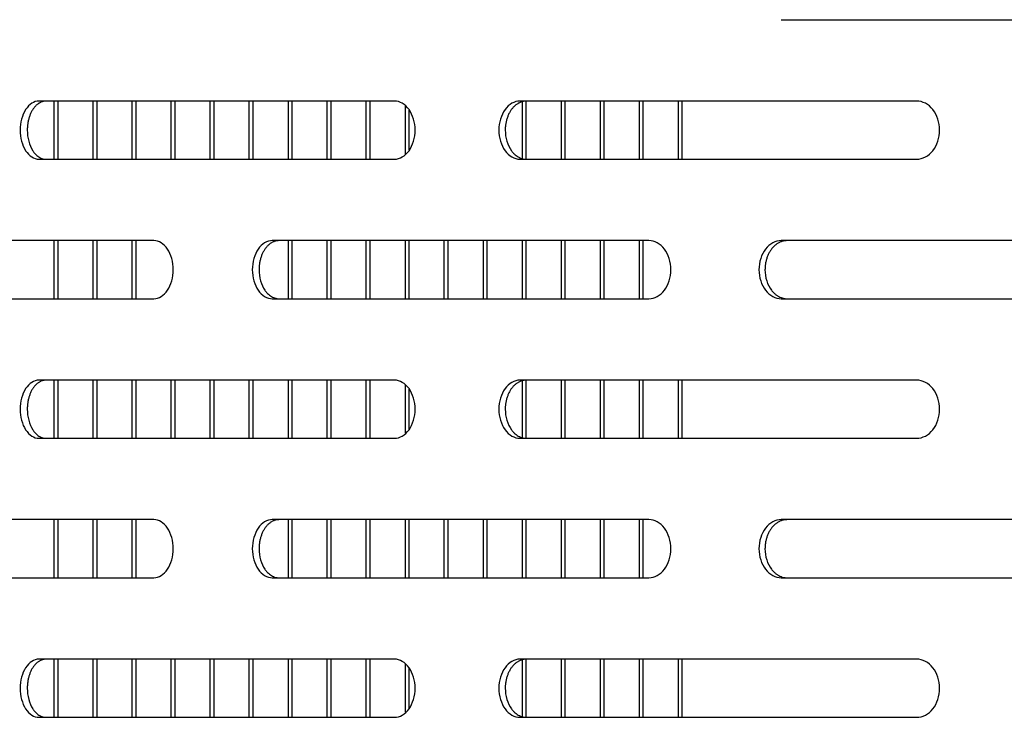
# Model space of a CAD drawing. Units: millimetres. Extents: x 0 to 8297, y 0 to 6768.
# Drawn here: x 803 to 887, y 954 to 1014 of the extents above; entities that cross this region are included whole.
import ezdxf

# ---------------------------------------------------------------- set-up
doc = ezdxf.new("R2010")
doc.units = ezdxf.units.MM
for name, color, linetype in [('D__백업-190909_공통_', 7, 'Continuous'), ('D__백업-190909_수출_', 7, 'Continuous'), ('Default', 7, 'Continuous')]:
    doc.layers.add(name, color=color, linetype=linetype)

# ---------------------------------------------------------------- blocks, each defined once
blk = doc.blocks.new('SE7')
at = {"layer": 'D__백업-190909_공통_', "color": 7, "linetype": 'Continuous'}
for p, q in [((-6146.491, 837.567), (-6146.491, 842.567)), ((-6146.156, 837.567), (-6146.156, 842.567)), ((-6143.137, 837.567), (-6143.137, 842.567)), ((-6142.801, 837.567), (-6142.801, 842.567)), ((-6139.782, 837.567), (-6139.782, 842.567)), ((-6139.447, 837.567), (-6139.447, 842.567)), ((-6136.427, 837.567), (-6136.427, 842.567)), ((-6136.092, 837.567), (-6136.092, 842.567)), ((-6133.073, 837.567), (-6133.073, 842.567)), ((-6132.737, 837.567), (-6132.737, 842.567)), ((-6129.718, 837.567), (-6129.718, 842.567)), ((-6129.383, 837.567), (-6129.383, 842.567)), ((-6126.363, 837.567), (-6126.363, 842.567)), ((-6126.028, 837.567), (-6126.028, 842.567)), ((-6123.009, 837.567), (-6123.009, 842.567)), ((-6122.673, 837.567), (-6122.673, 842.567)), ((-6119.654, 837.567), (-6119.654, 842.567)), ((-6119.319, 837.567), (-6119.319, 842.567)), ((-6116.299, 838.002), (-6116.299, 842.132)), ((-6106.235, 837.567), (-6106.235, 842.567)), ((-6105.9, 837.567), (-6105.9, 842.567)), ((-6102.881, 837.567), (-6102.881, 842.567)), ((-6102.545, 837.567), (-6102.545, 842.567)), ((-6099.526, 837.567), (-6099.526, 842.567)), ((-6099.19, 837.567), (-6099.19, 842.567)), ((-6096.171, 837.567), (-6096.171, 842.567)), ((-6095.836, 837.567), (-6095.836, 842.567)), ((-6092.817, 837.567), (-6092.817, 842.567)), ((-6092.481, 837.567), (-6092.481, 842.567)), ((-6115.964, 838.335), (-6115.964, 841.799)), ((-6146.491, 825.567), (-6146.491, 830.567)), ((-6146.156, 825.567), (-6146.156, 830.567)), ((-6143.137, 825.567), (-6143.137, 830.567)), ((-6142.801, 825.567), (-6142.801, 830.567)), ((-6139.782, 825.567), (-6139.782, 830.567)), ((-6139.447, 825.567), (-6139.447, 830.567)), ((-6126.363, 825.567), (-6126.363, 830.567)), ((-6126.028, 825.567), (-6126.028, 830.567)), ((-6123.009, 825.567), (-6123.009, 830.567)), ((-6122.673, 825.567), (-6122.673, 830.567)), ((-6119.654, 825.567), (-6119.654, 830.567)), ((-6119.319, 825.567), (-6119.319, 830.567)), ((-6116.299, 825.567), (-6116.299, 830.567)), ((-6115.964, 825.567), (-6115.964, 830.567)), ((-6112.945, 825.567), (-6112.945, 830.567)), ((-6112.609, 825.567), (-6112.609, 830.567)), ((-6109.59, 825.567), (-6109.59, 830.567)), ((-6109.255, 825.567), (-6109.255, 830.567)), ((-6106.235, 825.567), (-6106.235, 830.567)), ((-6105.9, 825.567), (-6105.9, 830.567)), ((-6102.881, 825.567), (-6102.881, 830.567)), ((-6102.545, 825.567), (-6102.545, 830.567)), ((-6099.526, 825.567), (-6099.526, 830.567)), ((-6099.19, 825.567), (-6099.19, 830.567)), ((-6096.171, 825.567), (-6096.171, 830.567)), ((-6095.836, 825.567), (-6095.836, 830.567)), ((-6146.491, 813.567), (-6146.491, 818.567)), ((-6146.156, 813.567), (-6146.156, 818.567)), ((-6143.137, 813.567), (-6143.137, 818.567)), ((-6142.801, 813.567), (-6142.801, 818.567)), ((-6139.782, 813.567), (-6139.782, 818.567)), ((-6139.447, 813.567), (-6139.447, 818.567)), ((-6136.427, 813.567), (-6136.427, 818.567)), ((-6136.092, 813.567), (-6136.092, 818.567)), ((-6133.073, 813.567), (-6133.073, 818.567)), ((-6132.737, 813.567), (-6132.737, 818.567)), ((-6129.718, 813.567), (-6129.718, 818.567)), ((-6129.383, 813.567), (-6129.383, 818.567)), ((-6126.363, 813.567), (-6126.363, 818.567)), ((-6126.028, 813.567), (-6126.028, 818.567)), ((-6123.009, 813.567), (-6123.009, 818.567)), ((-6122.673, 813.567), (-6122.673, 818.567)), ((-6119.654, 813.567), (-6119.654, 818.567)), ((-6119.319, 813.567), (-6119.319, 818.567)), ((-6116.299, 814.002), (-6116.299, 818.132)), ((-6106.235, 813.567), (-6106.235, 818.567)), ((-6105.9, 813.567), (-6105.9, 818.567)), ((-6102.881, 813.567), (-6102.881, 818.567)), ((-6102.545, 813.567), (-6102.545, 818.567)), ((-6099.526, 813.567), (-6099.526, 818.567)), ((-6099.19, 813.567), (-6099.19, 818.567)), ((-6096.171, 813.567), (-6096.171, 818.567)), ((-6095.836, 813.567), (-6095.836, 818.567)), ((-6092.817, 813.567), (-6092.817, 818.567)), ((-6092.481, 813.567), (-6092.481, 818.567)), ((-6115.964, 814.335), (-6115.964, 817.799)), ((-6146.491, 801.567), (-6146.491, 806.567)), ((-6146.156, 801.567), (-6146.156, 806.567)), ((-6143.137, 801.567), (-6143.137, 806.567)), ((-6142.801, 801.567), (-6142.801, 806.567)), ((-6139.782, 801.567), (-6139.782, 806.567)), ((-6139.447, 801.567), (-6139.447, 806.567)), ((-6126.363, 801.567), (-6126.363, 806.567)), ((-6126.028, 801.567), (-6126.028, 806.567)), ((-6123.009, 801.567), (-6123.009, 806.567)), ((-6122.673, 801.567), (-6122.673, 806.567)), ((-6119.654, 801.567), (-6119.654, 806.567)), ((-6119.319, 801.567), (-6119.319, 806.567)), ((-6116.299, 801.567), (-6116.299, 806.567)), ((-6115.964, 801.567), (-6115.964, 806.567)), ((-6112.945, 801.567), (-6112.945, 806.567)), ((-6112.609, 801.567), (-6112.609, 806.567)), ((-6109.59, 801.567), (-6109.59, 806.567)), ((-6109.255, 801.567), (-6109.255, 806.567)), ((-6106.235, 801.567), (-6106.235, 806.567)), ((-6105.9, 801.567), (-6105.9, 806.567)), ((-6102.881, 801.567), (-6102.881, 806.567)), ((-6102.545, 801.567), (-6102.545, 806.567)), ((-6099.526, 801.567), (-6099.526, 806.567)), ((-6099.19, 801.567), (-6099.19, 806.567)), ((-6096.171, 801.567), (-6096.171, 806.567)), ((-6095.836, 801.567), (-6095.836, 806.567)), ((-6146.491, 789.567), (-6146.491, 794.567)), ((-6146.156, 789.567), (-6146.156, 794.567)), ((-6143.137, 789.567), (-6143.137, 794.567)), ((-6142.801, 789.567), (-6142.801, 794.567)), ((-6139.782, 789.567), (-6139.782, 794.567)), ((-6139.447, 789.567), (-6139.447, 794.567)), ((-6136.427, 789.567), (-6136.427, 794.567)), ((-6136.092, 789.567), (-6136.092, 794.567)), ((-6133.073, 789.567), (-6133.073, 794.567)), ((-6132.737, 789.567), (-6132.737, 794.567)), ((-6129.718, 789.567), (-6129.718, 794.567)), ((-6129.383, 789.567), (-6129.383, 794.567)), ((-6126.363, 789.567), (-6126.363, 794.567)), ((-6126.028, 789.567), (-6126.028, 794.567)), ((-6123.009, 789.567), (-6123.009, 794.567)), ((-6122.673, 789.567), (-6122.673, 794.567)), ((-6119.654, 789.567), (-6119.654, 794.567)), ((-6119.319, 789.567), (-6119.319, 794.567)), ((-6106.235, 789.567), (-6106.235, 794.567)), ((-6105.9, 789.567), (-6105.9, 794.567)), ((-6102.881, 789.567), (-6102.881, 794.567)), ((-6102.545, 789.567), (-6102.545, 794.567)), ((-6099.526, 789.567), (-6099.526, 794.567)), ((-6099.19, 789.567), (-6099.19, 794.567)), ((-6096.171, 789.567), (-6096.171, 794.567)), ((-6095.836, 789.567), (-6095.836, 794.567)), ((-6092.817, 789.567), (-6092.817, 794.567)), ((-6092.481, 789.567), (-6092.481, 794.567)), ((-6116.299, 790.002), (-6116.299, 794.132)), ((-6115.964, 790.335), (-6115.964, 793.799))]:
    blk.add_line(p, q, dxfattribs=at)
at = {"layer": 'D__백업-190909_수출_', "color": 7, "linetype": 'Continuous'}
for p, q in [((-6083.965, 849.567), (-6048.234, 849.567)), ((-6117.239, 842.567), (-6147.814, 842.567)), ((-6072.315, 842.567), (-6106.436, 842.567)), ((-6147.814, 837.567), (-6117.239, 837.567)), ((-6106.436, 837.567), (-6072.315, 837.567)), ((-6137.936, 830.567), (-6166.59, 830.567)), ((-6095.342, 830.567), (-6127.742, 830.567)), ((-6048.234, 830.567), (-6083.965, 830.567)), ((-6166.59, 825.567), (-6137.936, 825.567)), ((-6127.742, 825.567), (-6095.342, 825.567)), ((-6083.965, 825.567), (-6048.234, 825.567)), ((-6117.239, 818.567), (-6147.814, 818.567)), ((-6072.315, 818.567), (-6106.436, 818.567)), ((-6147.814, 813.567), (-6117.239, 813.567)), ((-6106.436, 813.567), (-6072.315, 813.567)), ((-6137.936, 806.567), (-6166.59, 806.567)), ((-6095.342, 806.567), (-6127.742, 806.567)), ((-6048.234, 806.567), (-6083.965, 806.567)), ((-6166.59, 801.567), (-6137.936, 801.567)), ((-6127.742, 801.567), (-6095.342, 801.567)), ((-6083.965, 801.567), (-6048.234, 801.567)), ((-6117.239, 794.567), (-6147.814, 794.567)), ((-6072.315, 794.567), (-6106.436, 794.567)), ((-6147.814, 789.567), (-6117.239, 789.567)), ((-6106.436, 789.567), (-6072.315, 789.567))]:
    blk.add_line(p, q, dxfattribs=at)
for points, knots in [([(-6147.814, 842.567), (-6148.238, 842.567), (-6148.659, 842.298), (-6149.256, 841.372), (-6149.429, 840.722), (-6149.429, 839.413), (-6149.256, 838.762), (-6148.659, 837.837), (-6148.238, 837.567), (-6147.814, 837.567)], [0, 0, 0, 0, 0.25, 0.25, 0.5, 0.5, 0.75, 0.75, 1, 1, 1, 1]), ([(-6147.204, 842.567), (-6147.237, 842.566), (-6147.302, 842.564), (-6147.399, 842.55), (-6147.496, 842.526), (-6147.591, 842.494), (-6147.685, 842.453), (-6147.777, 842.404), (-6147.867, 842.346), (-6147.955, 842.28), (-6148.04, 842.206), (-6148.122, 842.125), (-6148.201, 842.036), (-6148.275, 841.939), (-6148.346, 841.836), (-6148.413, 841.726), (-6148.475, 841.61), (-6148.532, 841.488), (-6148.585, 841.36), (-6148.632, 841.229), (-6148.675, 841.093), (-6148.712, 840.953), (-6148.744, 840.81), (-6148.77, 840.665), (-6148.791, 840.518), (-6148.806, 840.368), (-6148.815, 840.218), (-6148.824, 839.793), (-6148.731, 839.087), (-6148.46, 838.449), (-6148.213, 838.109), (-6148.065, 837.947), (-6147.906, 837.812), (-6147.739, 837.705), (-6147.565, 837.627), (-6147.386, 837.577), (-6147.265, 837.57), (-6147.204, 837.567)], [0, 0, 0, 0, 0.019262, 0.038517, 0.057772, 0.077029, 0.096291, 0.115557, 0.134823, 0.154089, 0.173352, 0.192611, 0.211867, 0.231125, 0.25039, 0.269655, 0.288913, 0.308171, 0.327433, 0.346699, 0.365968, 0.385239, 0.404509, 0.423776, 0.443038, 0.462298, 0.481559, 0.500827, 0.62527, 0.749704, 0.785461, 0.821211, 0.856973, 0.892741, 0.928501, 0.964247, 1, 1, 1, 1]), ([(-6117.239, 837.567), (-6116.774, 837.567), (-6116.311, 837.837), (-6115.651, 838.762), (-6115.459, 839.413), (-6115.459, 840.722), (-6115.651, 841.372), (-6116.311, 842.298), (-6116.774, 842.567), (-6117.239, 842.567)], [0, 0, 0, 0, 0.25, 0.25, 0.5, 0.5, 0.75, 0.75, 1, 1, 1, 1]), ([(-6106.436, 842.567), (-6106.913, 842.567), (-6107.387, 842.298), (-6108.061, 841.372), (-6108.257, 840.722), (-6108.257, 839.413), (-6108.061, 838.762), (-6107.387, 837.837), (-6106.913, 837.567), (-6106.436, 837.567)], [0, 0, 0, 0, 0.25, 0.25, 0.5, 0.5, 0.75, 0.75, 1, 1, 1, 1]), ([(-6105.888, 842.567), (-6105.925, 842.566), (-6105.998, 842.564), (-6106.108, 842.55), (-6106.216, 842.526), (-6106.324, 842.494), (-6106.43, 842.453), (-6106.534, 842.404), (-6106.635, 842.346), (-6106.734, 842.28), (-6106.83, 842.206), (-6106.922, 842.125), (-6107.011, 842.036), (-6107.095, 841.939), (-6107.176, 841.836), (-6107.251, 841.726), (-6107.321, 841.61), (-6107.385, 841.488), (-6107.444, 841.36), (-6107.498, 841.229), (-6107.546, 841.093), (-6107.588, 840.953), (-6107.624, 840.81), (-6107.654, 840.665), (-6107.677, 840.518), (-6107.694, 840.368), (-6107.704, 840.218), (-6107.714, 839.793), (-6107.609, 839.087), (-6107.303, 838.449), (-6107.025, 838.109), (-6106.858, 837.947), (-6106.679, 837.812), (-6106.49, 837.705), (-6106.294, 837.627), (-6106.092, 837.577), (-6105.956, 837.57), (-6105.888, 837.567)], [0, 0, 0, 0, 0.019262, 0.038517, 0.057772, 0.077029, 0.096291, 0.115557, 0.134823, 0.154089, 0.173352, 0.192611, 0.211867, 0.231125, 0.25039, 0.269655, 0.288913, 0.308171, 0.327433, 0.346699, 0.365968, 0.385239, 0.404509, 0.423776, 0.443038, 0.462298, 0.481559, 0.500827, 0.62527, 0.749704, 0.785461, 0.821211, 0.856973, 0.892741, 0.928501, 0.964247, 1, 1, 1, 1]), ([(-6072.315, 837.567), (-6071.801, 837.567), (-6071.289, 837.837), (-6070.56, 838.762), (-6070.348, 839.413), (-6070.348, 840.722), (-6070.56, 841.372), (-6071.289, 842.298), (-6071.801, 842.567), (-6072.315, 842.567)], [0, 0, 0, 0, 0.25, 0.25, 0.5, 0.5, 0.75, 0.75, 1, 1, 1, 1]), ([(-6137.936, 825.567), (-6137.498, 825.567), (-6137.062, 825.837), (-6136.44, 826.762), (-6136.259, 827.413), (-6136.259, 828.722), (-6136.44, 829.372), (-6137.062, 830.298), (-6137.498, 830.567), (-6137.936, 830.567)], [0, 0, 0, 0, 0.25, 0.25, 0.5, 0.5, 0.75, 0.75, 1, 1, 1, 1]), ([(-6127.742, 830.567), (-6128.193, 830.567), (-6128.641, 830.298), (-6129.277, 829.372), (-6129.462, 828.722), (-6129.462, 827.413), (-6129.277, 826.762), (-6128.641, 825.837), (-6128.193, 825.567), (-6127.742, 825.567)], [0, 0, 0, 0, 0.25, 0.25, 0.5, 0.5, 0.75, 0.75, 1, 1, 1, 1]), ([(-6127.162, 830.567), (-6127.197, 830.566), (-6127.266, 830.564), (-6127.369, 830.55), (-6127.472, 830.526), (-6127.574, 830.494), (-6127.674, 830.453), (-6127.772, 830.404), (-6127.868, 830.346), (-6127.961, 830.28), (-6128.052, 830.206), (-6128.139, 830.125), (-6128.223, 830.036), (-6128.303, 829.939), (-6128.379, 829.836), (-6128.449, 829.726), (-6128.516, 829.61), (-6128.577, 829.488), (-6128.633, 829.36), (-6128.683, 829.229), (-6128.728, 829.093), (-6128.768, 828.953), (-6128.802, 828.81), (-6128.83, 828.665), (-6128.852, 828.518), (-6128.868, 828.368), (-6128.878, 828.218), (-6128.887, 827.793), (-6128.788, 827.087), (-6128.499, 826.449), (-6128.236, 826.109), (-6128.079, 825.947), (-6127.909, 825.812), (-6127.731, 825.705), (-6127.545, 825.627), (-6127.355, 825.577), (-6127.226, 825.57), (-6127.162, 825.567)], [0, 0, 0, 0, 0.019262, 0.038517, 0.057772, 0.077029, 0.096291, 0.115557, 0.134823, 0.154089, 0.173352, 0.192611, 0.211867, 0.231125, 0.25039, 0.269655, 0.288913, 0.308171, 0.327433, 0.346699, 0.365968, 0.385239, 0.404509, 0.423776, 0.443038, 0.462298, 0.481559, 0.500827, 0.62527, 0.749704, 0.785461, 0.821211, 0.856973, 0.892741, 0.928501, 0.964247, 1, 1, 1, 1]), ([(-6095.342, 825.567), (-6094.851, 825.567), (-6094.363, 825.837), (-6093.668, 826.762), (-6093.465, 827.413), (-6093.465, 828.722), (-6093.668, 829.372), (-6094.363, 830.298), (-6094.851, 830.567), (-6095.342, 830.567)], [0, 0, 0, 0, 0.25, 0.25, 0.5, 0.5, 0.75, 0.75, 1, 1, 1, 1]), ([(-6083.965, 830.567), (-6084.467, 830.567), (-6084.966, 830.298), (-6085.674, 829.372), (-6085.88, 828.722), (-6085.88, 827.413), (-6085.674, 826.762), (-6084.966, 825.837), (-6084.467, 825.567), (-6083.965, 825.567)], [0, 0, 0, 0, 0.25, 0.25, 0.5, 0.5, 0.75, 0.75, 1, 1, 1, 1]), ([(-6083.451, 830.567), (-6083.49, 830.566), (-6083.567, 830.564), (-6083.682, 830.55), (-6083.797, 830.526), (-6083.91, 830.494), (-6084.021, 830.453), (-6084.13, 830.404), (-6084.237, 830.346), (-6084.341, 830.28), (-6084.442, 830.206), (-6084.539, 830.125), (-6084.632, 830.036), (-6084.721, 829.939), (-6084.805, 829.836), (-6084.884, 829.726), (-6084.958, 829.61), (-6085.026, 829.488), (-6085.088, 829.36), (-6085.145, 829.229), (-6085.195, 829.093), (-6085.239, 828.953), (-6085.277, 828.81), (-6085.308, 828.665), (-6085.333, 828.518), (-6085.351, 828.368), (-6085.361, 828.218), (-6085.372, 827.793), (-6085.262, 827.087), (-6084.94, 826.449), (-6084.647, 826.109), (-6084.471, 825.947), (-6084.283, 825.812), (-6084.085, 825.705), (-6083.878, 825.627), (-6083.666, 825.577), (-6083.523, 825.57), (-6083.451, 825.567)], [0, 0, 0, 0, 0.019262, 0.038517, 0.057772, 0.077029, 0.096291, 0.115557, 0.134823, 0.154089, 0.173352, 0.192611, 0.211867, 0.231125, 0.25039, 0.269655, 0.288913, 0.308171, 0.327433, 0.346699, 0.365968, 0.385239, 0.404509, 0.423776, 0.443038, 0.462298, 0.481559, 0.500827, 0.62527, 0.749704, 0.785461, 0.821211, 0.856973, 0.892741, 0.928501, 0.964247, 1, 1, 1, 1]), ([(-6147.814, 818.567), (-6148.238, 818.567), (-6148.659, 818.298), (-6149.256, 817.372), (-6149.429, 816.722), (-6149.429, 815.413), (-6149.256, 814.762), (-6148.659, 813.837), (-6148.238, 813.567), (-6147.814, 813.567)], [0, 0, 0, 0, 0.25, 0.25, 0.5, 0.5, 0.75, 0.75, 1, 1, 1, 1]), ([(-6147.204, 818.567), (-6147.237, 818.566), (-6147.302, 818.564), (-6147.399, 818.55), (-6147.496, 818.526), (-6147.591, 818.494), (-6147.685, 818.453), (-6147.777, 818.404), (-6147.867, 818.346), (-6147.955, 818.28), (-6148.04, 818.206), (-6148.122, 818.125), (-6148.201, 818.036), (-6148.275, 817.939), (-6148.346, 817.836), (-6148.413, 817.726), (-6148.475, 817.61), (-6148.532, 817.488), (-6148.585, 817.36), (-6148.632, 817.229), (-6148.675, 817.093), (-6148.712, 816.953), (-6148.744, 816.81), (-6148.77, 816.665), (-6148.791, 816.518), (-6148.806, 816.368), (-6148.815, 816.218), (-6148.824, 815.793), (-6148.731, 815.087), (-6148.46, 814.449), (-6148.213, 814.109), (-6148.065, 813.947), (-6147.906, 813.812), (-6147.739, 813.705), (-6147.565, 813.627), (-6147.386, 813.577), (-6147.265, 813.57), (-6147.204, 813.567)], [0, 0, 0, 0, 0.019262, 0.038517, 0.057772, 0.077029, 0.096291, 0.115557, 0.134823, 0.154089, 0.173352, 0.192611, 0.211867, 0.231125, 0.25039, 0.269655, 0.288913, 0.308171, 0.327433, 0.346699, 0.365968, 0.385239, 0.404509, 0.423776, 0.443038, 0.462298, 0.481559, 0.500827, 0.62527, 0.749704, 0.785461, 0.821211, 0.856973, 0.892741, 0.928501, 0.964247, 1, 1, 1, 1]), ([(-6117.239, 813.567), (-6116.774, 813.567), (-6116.311, 813.837), (-6115.651, 814.762), (-6115.459, 815.413), (-6115.459, 816.722), (-6115.651, 817.372), (-6116.311, 818.298), (-6116.774, 818.567), (-6117.239, 818.567)], [0, 0, 0, 0, 0.25, 0.25, 0.5, 0.5, 0.75, 0.75, 1, 1, 1, 1]), ([(-6106.436, 818.567), (-6106.913, 818.567), (-6107.387, 818.298), (-6108.061, 817.372), (-6108.257, 816.722), (-6108.257, 815.413), (-6108.061, 814.762), (-6107.387, 813.837), (-6106.913, 813.567), (-6106.436, 813.567)], [0, 0, 0, 0, 0.25, 0.25, 0.5, 0.5, 0.75, 0.75, 1, 1, 1, 1]), ([(-6105.888, 818.567), (-6105.925, 818.566), (-6105.998, 818.564), (-6106.108, 818.55), (-6106.216, 818.526), (-6106.324, 818.494), (-6106.43, 818.453), (-6106.534, 818.404), (-6106.635, 818.346), (-6106.734, 818.28), (-6106.83, 818.206), (-6106.922, 818.125), (-6107.011, 818.036), (-6107.095, 817.939), (-6107.176, 817.836), (-6107.251, 817.726), (-6107.321, 817.61), (-6107.385, 817.488), (-6107.444, 817.36), (-6107.498, 817.229), (-6107.546, 817.093), (-6107.588, 816.953), (-6107.624, 816.81), (-6107.654, 816.665), (-6107.677, 816.518), (-6107.694, 816.368), (-6107.704, 816.218), (-6107.714, 815.793), (-6107.609, 815.087), (-6107.303, 814.449), (-6107.025, 814.109), (-6106.858, 813.947), (-6106.679, 813.812), (-6106.49, 813.705), (-6106.294, 813.627), (-6106.092, 813.577), (-6105.956, 813.57), (-6105.888, 813.567)], [0, 0, 0, 0, 0.019262, 0.038517, 0.057772, 0.077029, 0.096291, 0.115557, 0.134823, 0.154089, 0.173352, 0.192611, 0.211867, 0.231125, 0.25039, 0.269655, 0.288913, 0.308171, 0.327433, 0.346699, 0.365968, 0.385239, 0.404509, 0.423776, 0.443038, 0.462298, 0.481559, 0.500827, 0.62527, 0.749704, 0.785461, 0.821211, 0.856973, 0.892741, 0.928501, 0.964247, 1, 1, 1, 1]), ([(-6072.315, 813.567), (-6071.801, 813.567), (-6071.289, 813.837), (-6070.56, 814.762), (-6070.348, 815.413), (-6070.348, 816.722), (-6070.56, 817.372), (-6071.289, 818.298), (-6071.801, 818.567), (-6072.315, 818.567)], [0, 0, 0, 0, 0.25, 0.25, 0.5, 0.5, 0.75, 0.75, 1, 1, 1, 1]), ([(-6137.936, 801.567), (-6137.498, 801.567), (-6137.062, 801.837), (-6136.44, 802.762), (-6136.259, 803.413), (-6136.259, 804.722), (-6136.44, 805.372), (-6137.062, 806.298), (-6137.498, 806.567), (-6137.936, 806.567)], [0, 0, 0, 0, 0.25, 0.25, 0.5, 0.5, 0.75, 0.75, 1, 1, 1, 1]), ([(-6127.742, 806.567), (-6128.193, 806.567), (-6128.641, 806.298), (-6129.277, 805.372), (-6129.462, 804.722), (-6129.462, 803.413), (-6129.277, 802.762), (-6128.641, 801.837), (-6128.193, 801.567), (-6127.742, 801.567)], [0, 0, 0, 0, 0.25, 0.25, 0.5, 0.5, 0.75, 0.75, 1, 1, 1, 1]), ([(-6127.162, 806.567), (-6127.197, 806.566), (-6127.266, 806.564), (-6127.369, 806.55), (-6127.472, 806.526), (-6127.574, 806.494), (-6127.674, 806.453), (-6127.772, 806.404), (-6127.868, 806.346), (-6127.961, 806.28), (-6128.052, 806.206), (-6128.139, 806.125), (-6128.223, 806.036), (-6128.303, 805.939), (-6128.379, 805.836), (-6128.449, 805.726), (-6128.516, 805.61), (-6128.577, 805.488), (-6128.633, 805.36), (-6128.683, 805.229), (-6128.728, 805.093), (-6128.768, 804.953), (-6128.802, 804.81), (-6128.83, 804.665), (-6128.852, 804.518), (-6128.868, 804.368), (-6128.878, 804.218), (-6128.887, 803.793), (-6128.788, 803.087), (-6128.499, 802.449), (-6128.236, 802.109), (-6128.079, 801.947), (-6127.909, 801.812), (-6127.731, 801.705), (-6127.545, 801.627), (-6127.355, 801.577), (-6127.226, 801.57), (-6127.162, 801.567)], [0, 0, 0, 0, 0.019262, 0.038517, 0.057772, 0.077029, 0.096291, 0.115557, 0.134823, 0.154089, 0.173352, 0.192611, 0.211867, 0.231125, 0.25039, 0.269655, 0.288913, 0.308171, 0.327433, 0.346699, 0.365968, 0.385239, 0.404509, 0.423776, 0.443038, 0.462298, 0.481559, 0.500827, 0.62527, 0.749704, 0.785461, 0.821211, 0.856973, 0.892741, 0.928501, 0.964247, 1, 1, 1, 1]), ([(-6095.342, 801.567), (-6094.851, 801.567), (-6094.363, 801.837), (-6093.668, 802.762), (-6093.465, 803.413), (-6093.465, 804.722), (-6093.668, 805.372), (-6094.363, 806.298), (-6094.851, 806.567), (-6095.342, 806.567)], [0, 0, 0, 0, 0.25, 0.25, 0.5, 0.5, 0.75, 0.75, 1, 1, 1, 1]), ([(-6083.965, 806.567), (-6084.467, 806.567), (-6084.966, 806.298), (-6085.674, 805.372), (-6085.88, 804.722), (-6085.88, 803.413), (-6085.674, 802.762), (-6084.966, 801.837), (-6084.467, 801.567), (-6083.965, 801.567)], [0, 0, 0, 0, 0.25, 0.25, 0.5, 0.5, 0.75, 0.75, 1, 1, 1, 1]), ([(-6083.451, 806.567), (-6083.49, 806.566), (-6083.567, 806.564), (-6083.682, 806.55), (-6083.797, 806.526), (-6083.91, 806.494), (-6084.021, 806.453), (-6084.13, 806.404), (-6084.237, 806.346), (-6084.341, 806.28), (-6084.442, 806.206), (-6084.539, 806.125), (-6084.632, 806.036), (-6084.721, 805.939), (-6084.805, 805.836), (-6084.884, 805.726), (-6084.958, 805.61), (-6085.026, 805.488), (-6085.088, 805.36), (-6085.145, 805.229), (-6085.195, 805.093), (-6085.239, 804.953), (-6085.277, 804.81), (-6085.308, 804.665), (-6085.333, 804.518), (-6085.351, 804.368), (-6085.361, 804.218), (-6085.372, 803.793), (-6085.262, 803.087), (-6084.94, 802.449), (-6084.647, 802.109), (-6084.471, 801.947), (-6084.283, 801.812), (-6084.085, 801.705), (-6083.878, 801.627), (-6083.666, 801.577), (-6083.523, 801.57), (-6083.451, 801.567)], [0, 0, 0, 0, 0.019262, 0.038517, 0.057772, 0.077029, 0.096291, 0.115557, 0.134823, 0.154089, 0.173352, 0.192611, 0.211867, 0.231125, 0.25039, 0.269655, 0.288913, 0.308171, 0.327433, 0.346699, 0.365968, 0.385239, 0.404509, 0.423776, 0.443038, 0.462298, 0.481559, 0.500827, 0.62527, 0.749704, 0.785461, 0.821211, 0.856973, 0.892741, 0.928501, 0.964247, 1, 1, 1, 1]), ([(-6147.814, 794.567), (-6148.238, 794.567), (-6148.659, 794.298), (-6149.256, 793.372), (-6149.429, 792.722), (-6149.429, 791.413), (-6149.256, 790.762), (-6148.659, 789.837), (-6148.238, 789.567), (-6147.814, 789.567)], [0, 0, 0, 0, 0.25, 0.25, 0.5, 0.5, 0.75, 0.75, 1, 1, 1, 1]), ([(-6147.204, 794.567), (-6147.237, 794.566), (-6147.302, 794.564), (-6147.399, 794.55), (-6147.496, 794.526), (-6147.591, 794.494), (-6147.685, 794.453), (-6147.777, 794.404), (-6147.867, 794.346), (-6147.955, 794.28), (-6148.04, 794.206), (-6148.122, 794.125), (-6148.201, 794.036), (-6148.275, 793.939), (-6148.346, 793.836), (-6148.413, 793.726), (-6148.475, 793.61), (-6148.532, 793.488), (-6148.585, 793.36), (-6148.632, 793.229), (-6148.675, 793.093), (-6148.712, 792.953), (-6148.744, 792.81), (-6148.77, 792.665), (-6148.791, 792.518), (-6148.806, 792.368), (-6148.815, 792.218), (-6148.824, 791.793), (-6148.731, 791.087), (-6148.46, 790.449), (-6148.213, 790.109), (-6148.065, 789.947), (-6147.906, 789.812), (-6147.739, 789.705), (-6147.565, 789.627), (-6147.386, 789.577), (-6147.265, 789.57), (-6147.204, 789.567)], [0, 0, 0, 0, 0.019262, 0.038517, 0.057772, 0.077029, 0.096291, 0.115557, 0.134823, 0.154089, 0.173352, 0.192611, 0.211867, 0.231125, 0.25039, 0.269655, 0.288913, 0.308171, 0.327433, 0.346699, 0.365968, 0.385239, 0.404509, 0.423776, 0.443038, 0.462298, 0.481559, 0.500827, 0.62527, 0.749704, 0.785461, 0.821211, 0.856973, 0.892741, 0.928501, 0.964247, 1, 1, 1, 1]), ([(-6117.239, 789.567), (-6116.774, 789.567), (-6116.311, 789.837), (-6115.651, 790.762), (-6115.459, 791.413), (-6115.459, 792.722), (-6115.651, 793.372), (-6116.311, 794.298), (-6116.774, 794.567), (-6117.239, 794.567)], [0, 0, 0, 0, 0.25, 0.25, 0.5, 0.5, 0.75, 0.75, 1, 1, 1, 1]), ([(-6106.436, 794.567), (-6106.913, 794.567), (-6107.387, 794.298), (-6108.061, 793.372), (-6108.257, 792.722), (-6108.257, 791.413), (-6108.061, 790.762), (-6107.387, 789.837), (-6106.913, 789.567), (-6106.436, 789.567)], [0, 0, 0, 0, 0.25, 0.25, 0.5, 0.5, 0.75, 0.75, 1, 1, 1, 1]), ([(-6105.888, 794.567), (-6105.925, 794.566), (-6105.998, 794.564), (-6106.108, 794.55), (-6106.216, 794.526), (-6106.324, 794.494), (-6106.43, 794.453), (-6106.534, 794.404), (-6106.635, 794.346), (-6106.734, 794.28), (-6106.83, 794.206), (-6106.922, 794.125), (-6107.011, 794.036), (-6107.095, 793.939), (-6107.176, 793.836), (-6107.251, 793.726), (-6107.321, 793.61), (-6107.385, 793.488), (-6107.444, 793.36), (-6107.498, 793.229), (-6107.546, 793.093), (-6107.588, 792.953), (-6107.624, 792.81), (-6107.654, 792.665), (-6107.677, 792.518), (-6107.694, 792.368), (-6107.704, 792.218), (-6107.714, 791.793), (-6107.609, 791.087), (-6107.303, 790.449), (-6107.025, 790.109), (-6106.858, 789.947), (-6106.679, 789.812), (-6106.49, 789.705), (-6106.294, 789.627), (-6106.092, 789.577), (-6105.956, 789.57), (-6105.888, 789.567)], [0, 0, 0, 0, 0.019262, 0.038517, 0.057772, 0.077029, 0.096291, 0.115557, 0.134823, 0.154089, 0.173352, 0.192611, 0.211867, 0.231125, 0.25039, 0.269655, 0.288913, 0.308171, 0.327433, 0.346699, 0.365968, 0.385239, 0.404509, 0.423776, 0.443038, 0.462298, 0.481559, 0.500827, 0.62527, 0.749704, 0.785461, 0.821211, 0.856973, 0.892741, 0.928501, 0.964247, 1, 1, 1, 1]), ([(-6072.315, 789.567), (-6071.801, 789.567), (-6071.289, 789.837), (-6070.56, 790.762), (-6070.348, 791.413), (-6070.348, 792.722), (-6070.56, 793.372), (-6071.289, 794.298), (-6071.801, 794.567), (-6072.315, 794.567)], [0, 0, 0, 0, 0.25, 0.25, 0.5, 0.5, 0.75, 0.75, 1, 1, 1, 1])]:
    blk.add_open_spline(points, degree=3, knots=knots, dxfattribs=at)

msp = doc.modelspace()

# ---------------------------------------------------------------- block references
at = {"layer": 'Default'}
msp.add_blockref('SE7', (6952.263, 164.876), dxfattribs=at)

doc.saveas('drawing.dxf')
